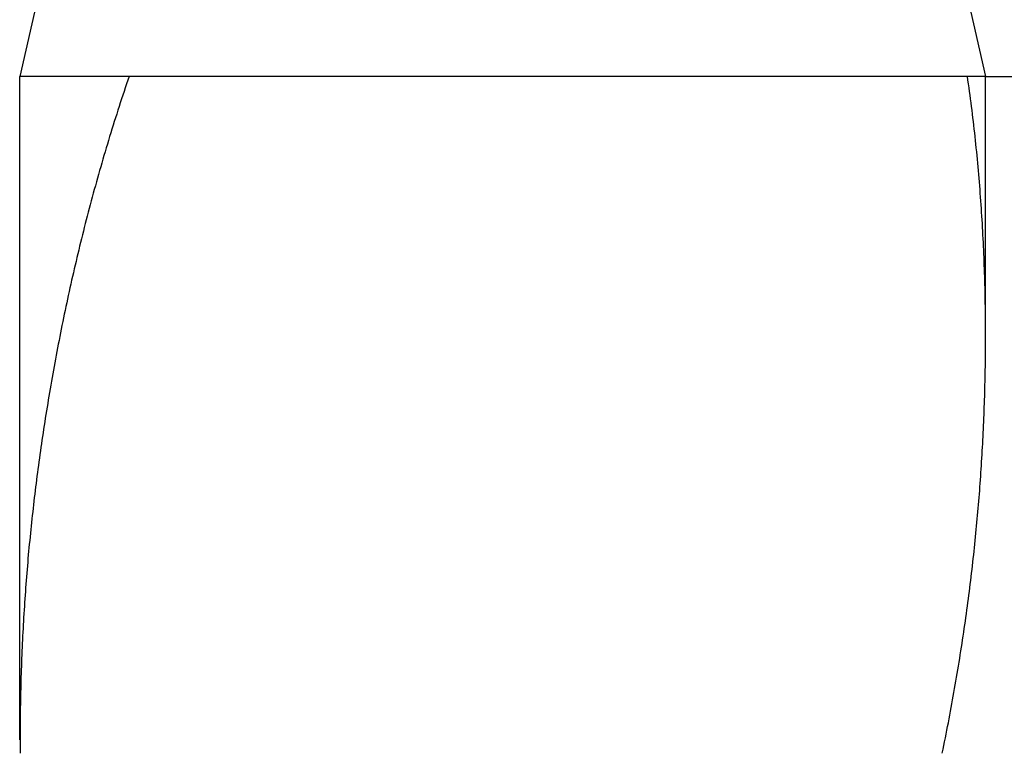
# Model space of a CAD drawing. Extents: x -216 to 137, y -166 to 270.
# Drawn here: x -14 to -10, y 63 to 66 of the extents above; entities that cross this region are included whole.
import ezdxf

# ---------------------------------------------------------------- set-up
doc = ezdxf.new("R2010")
doc.units = 0
doc.header["$LTSCALE"] = 20
doc.linetypes.add('VERDECKT', pattern=[0.375, 0.25, -0.125])
doc.layers.get('0').update_dxf_attribs({"linetype": 'CONTINUOUS'})
doc.layers.add('STEMPEL', color=3, linetype='CONTINUOUS')

# ---------------------------------------------------------------- blocks, each defined once
blk = doc.blocks.new('A$C785312C6')
at = {"color": 1, "linetype": 'VERDECKT', "extrusion": (0, 1, -2e-16)}
for p, q in [((-13.03931, 69.01312), (-13.73495, 66)), ((-13.03931, 69.01312), (-13.73495, 66)), ((-10.43, 69.01061), (-9.73495, 66)), ((-10.43, 69.01061), (-9.73495, 66)), ((-9.73495, 66), (-13.73495, 66)), ((-13.73495, 63.25215), (-13.73495, 66)), ((-9.73495, 66), (-13.73495, 66)), ((-13.73495, 63.25215), (-13.73495, 66)), ((-9.73495, 64.92683), (-9.73495, 66)), ((-9.73495, 66), (-4.87573, 66)), ((-9.73495, 64.92683), (-9.73495, 66))]:
    blk.add_line(p, q, dxfattribs=at)
at = {"color": 1}
for points in [[(-13.2819, 66, 0), (-13.2872, 65.9845, 0), (-13.2925, 65.969, 0), (-13.2977, 65.9535, 0), (-13.3029, 65.9379, 0), (-13.3081, 65.9224, 0), (-13.3132, 65.9069, 0), (-13.3183, 65.8913, 0), (-13.3233, 65.8757, 0), (-13.3283, 65.8602, 0), (-13.3333, 65.8446, 0), (-13.3383, 65.829, 0), (-13.3432, 65.8134, 0), (-13.3481, 65.7978, 0), (-13.3529, 65.7822, 0), (-13.3578, 65.7666, 0), (-13.3625, 65.7509, 0), (-13.3673, 65.7353, 0), (-13.372, 65.7197, 0), (-13.3767, 65.704, 0), (-13.3813, 65.6884, 0), (-13.3859, 65.6728, 0), (-13.3905, 65.6571, 0), (-13.3951, 65.6414, 0), (-13.3996, 65.6258, 0), (-13.4041, 65.6101, 0), (-13.4085, 65.5945, 0), (-13.4129, 65.5788, 0), (-13.4173, 65.5631, 0), (-13.4217, 65.5474, 0), (-13.426, 65.5318, 0), (-13.4303, 65.5161, 0), (-13.4345, 65.5004, 0), (-13.4387, 65.4847, 0), (-13.4429, 65.469, 0), (-13.4471, 65.4534, 0), (-13.4512, 65.4377, 0), (-13.4553, 65.422, 0), (-13.4593, 65.4063, 0), (-13.4633, 65.3907, 0), (-13.4673, 65.375, 0), (-13.4713, 65.3593, 0), (-13.4752, 65.3436, 0), (-13.4791, 65.328, 0), (-13.4829, 65.3123, 0), (-13.4868, 65.2966, 0), (-13.4906, 65.281, 0), (-13.4943, 65.2653, 0), (-13.498, 65.2497, 0), (-13.5017, 65.234, 0), (-13.5054, 65.2184, 0), (-13.509, 65.2027, 0), (-13.5126, 65.1871, 0), (-13.5162, 65.1715, 0), (-13.5198, 65.1558, 0), (-13.5233, 65.1402, 0), (-13.5267, 65.1246, 0), (-13.5302, 65.109, 0), (-13.5336, 65.0934, 0), (-13.537, 65.0778, 0), (-13.5403, 65.0622, 0), (-13.5436, 65.0467, 0), (-13.5469, 65.0311, 0), (-13.5502, 65.0155, 0), (-13.5534, 65, 0), (-13.5566, 64.9844, 0), (-13.5598, 64.9689, 0), (-13.5629, 64.9534, 0), (-13.566, 64.9379, 0), (-13.5691, 64.9224, 0), (-13.5721, 64.9069, 0), (-13.5751, 64.8914, 0), (-13.5781, 64.876, 0), (-13.581, 64.8605, 0), (-13.5839, 64.8451, 0), (-13.5868, 64.8296, 0), (-13.5897, 64.8142, 0), (-13.5925, 64.7988, 0), (-13.5953, 64.7834, 0), (-13.5981, 64.768, 0), (-13.6008, 64.7527, 0), (-13.6035, 64.7373, 0), (-13.6062, 64.722, 0), (-13.6088, 64.7067, 0), (-13.6114, 64.6914, 0), (-13.614, 64.6761, 0), (-13.6166, 64.6608, 0), (-13.6191, 64.6455, 0), (-13.6216, 64.6303, 0), (-13.6241, 64.6151, 0), (-13.6265, 64.5999, 0), (-13.6289, 64.5847, 0), (-13.6313, 64.5695, 0), (-13.6336, 64.5543, 0), (-13.6359, 64.5392, 0), (-13.6382, 64.5241, 0), (-13.6405, 64.509, 0), (-13.6427, 64.4939, 0), (-13.6449, 64.4788, 0), (-13.6471, 64.4638, 0), (-13.6492, 64.4488, 0), (-13.6513, 64.4338, 0), (-13.6534, 64.4188, 0), (-13.6554, 64.4038, 0), (-13.6575, 64.3889, 0), (-13.6595, 64.374, 0), (-13.6614, 64.3591, 0), (-13.6634, 64.3442, 0), (-13.6653, 64.3294, 0), (-13.6672, 64.3146, 0), (-13.669, 64.2998, 0), (-13.6708, 64.285, 0), (-13.6726, 64.2702, 0), (-13.6744, 64.2555, 0), (-13.6761, 64.2408, 0), (-13.6778, 64.2261, 0), (-13.6795, 64.2114, 0), (-13.6812, 64.1967, 0), (-13.6828, 64.1819, 0), (-13.6844, 64.1672, 0), (-13.686, 64.1524, 0), (-13.6876, 64.1375, 0), (-13.6891, 64.1227, 0), (-13.6906, 64.1078, 0), (-13.6921, 64.0929, 0), (-13.6936, 64.078, 0), (-13.6951, 64.063, 0), (-13.6965, 64.048, 0), (-13.6979, 64.033, 0), (-13.6992, 64.018, 0), (-13.7006, 64.0029, 0), (-13.7019, 63.9879, 0), (-13.7032, 63.9728, 0), (-13.7045, 63.9576, 0), (-13.7057, 63.9425, 0), (-13.7069, 63.9273, 0), (-13.7081, 63.9122, 0), (-13.7093, 63.897, 0), (-13.7104, 63.8817, 0), (-13.7115, 63.8665, 0), (-13.7126, 63.8512, 0), (-13.7137, 63.8359, 0), (-13.7147, 63.8206, 0), (-13.7157, 63.8053, 0), (-13.7167, 63.79, 0), (-13.7176, 63.7746, 0), (-13.7186, 63.7592, 0), (-13.7195, 63.7439, 0), (-13.7203, 63.7284, 0), (-13.7212, 63.713, 0), (-13.722, 63.6976, 0), (-13.7228, 63.6821, 0), (-13.7236, 63.6667, 0), (-13.7243, 63.6512, 0), (-13.725, 63.6357, 0), (-13.7257, 63.6201, 0), (-13.7263, 63.6046, 0), (-13.727, 63.5891, 0), (-13.7276, 63.5735, 0), (-13.7281, 63.5579, 0), (-13.7287, 63.5424, 0), (-13.7292, 63.5268, 0), (-13.7297, 63.5112, 0), (-13.7301, 63.4955, 0), (-13.7305, 63.4799, 0), (-13.7309, 63.4643, 0), (-13.7313, 63.4486, 0), (-13.7316, 63.433, 0), (-13.7319, 63.4173, 0), (-13.7322, 63.4016, 0), (-13.7325, 63.3859, 0), (-13.7327, 63.3702, 0), (-13.7329, 63.3545, 0), (-13.7331, 63.3388, 0), (-13.7332, 63.3231, 0), (-13.7333, 63.3074, 0), (-13.7334, 63.2916, 0), (-13.7334, 63.2759, 0), (-13.7334, 63.2602, 0), (-13.7334, 63.2444, 0), (-13.7333, 63.2286, 0), (-13.7333, 63.2129, 0), (-13.7331, 63.1971, 0)], [(-9.91449, 63.1971, 0), (-9.91122, 63.2129, 0), (-9.90798, 63.2286, 0), (-9.90477, 63.2444, 0), (-9.90159, 63.2602, 0), (-9.89844, 63.2759, 0), (-9.89533, 63.2916, 0), (-9.89225, 63.3074, 0), (-9.8892, 63.3231, 0), (-9.88618, 63.3388, 0), (-9.88319, 63.3545, 0), (-9.88024, 63.3702, 0), (-9.87731, 63.3859, 0), (-9.87442, 63.4016, 0), (-9.87156, 63.4173, 0), (-9.86873, 63.433, 0), (-9.86594, 63.4486, 0), (-9.86317, 63.4643, 0), (-9.86044, 63.4799, 0), (-9.85774, 63.4955, 0), (-9.85507, 63.5112, 0), (-9.85243, 63.5268, 0), (-9.84982, 63.5424, 0), (-9.84724, 63.5579, 0), (-9.8447, 63.5735, 0), (-9.84218, 63.5891, 0), (-9.8397, 63.6046, 0), (-9.83725, 63.6201, 0), (-9.83483, 63.6357, 0), (-9.83244, 63.6512, 0), (-9.83008, 63.6667, 0), (-9.82775, 63.6821, 0), (-9.82545, 63.6976, 0), (-9.82319, 63.713, 0), (-9.82095, 63.7284, 0), (-9.81875, 63.7439, 0), (-9.81658, 63.7592, 0), (-9.81443, 63.7746, 0), (-9.81232, 63.79, 0), (-9.81024, 63.8053, 0), (-9.80819, 63.8206, 0), (-9.80617, 63.8359, 0), (-9.80418, 63.8512, 0), (-9.80222, 63.8665, 0), (-9.80029, 63.8817, 0), (-9.7984, 63.897, 0), (-9.79653, 63.9122, 0), (-9.79469, 63.9273, 0), (-9.79289, 63.9425, 0), (-9.79111, 63.9576, 0), (-9.78937, 63.9728, 0), (-9.78765, 63.9879, 0), (-9.78597, 64.0029, 0), (-9.78431, 64.018, 0), (-9.78269, 64.033, 0), (-9.78109, 64.048, 0), (-9.77953, 64.063, 0), (-9.77799, 64.078, 0), (-9.77649, 64.0929, 0), (-9.77501, 64.1078, 0), (-9.77357, 64.1227, 0), (-9.77215, 64.1375, 0), (-9.77077, 64.1524, 0), (-9.76942, 64.1672, 0), (-9.76809, 64.1819, 0), (-9.76679, 64.1967, 0), (-9.76553, 64.2114, 0), (-9.76429, 64.2261, 0), (-9.76308, 64.2408, 0), (-9.7619, 64.2555, 0), (-9.76074, 64.2702, 0), (-9.7596, 64.285, 0), (-9.75849, 64.2998, 0), (-9.7574, 64.3146, 0), (-9.75634, 64.3294, 0), (-9.7553, 64.3442, 0), (-9.75429, 64.3591, 0), (-9.7533, 64.374, 0), (-9.75233, 64.3889, 0), (-9.75139, 64.4038, 0), (-9.75048, 64.4188, 0), (-9.74959, 64.4338, 0), (-9.74872, 64.4488, 0), (-9.74788, 64.4638, 0), (-9.74707, 64.4788, 0), (-9.74628, 64.4939, 0), (-9.74552, 64.509, 0), (-9.74478, 64.5241, 0), (-9.74407, 64.5392, 0), (-9.74339, 64.5543, 0), (-9.74273, 64.5695, 0), (-9.7421, 64.5847, 0), (-9.74149, 64.5999, 0), (-9.74092, 64.6151, 0), (-9.74036, 64.6303, 0), (-9.73984, 64.6455, 0), (-9.73934, 64.6608, 0), (-9.73887, 64.6761, 0), (-9.73843, 64.6914, 0), (-9.73801, 64.7067, 0), (-9.73762, 64.722, 0), (-9.73726, 64.7373, 0), (-9.73693, 64.7527, 0), (-9.73662, 64.768, 0), (-9.73634, 64.7834, 0), (-9.73609, 64.7988, 0), (-9.73587, 64.8142, 0), (-9.73568, 64.8296, 0), (-9.73551, 64.8451, 0), (-9.73537, 64.8605, 0), (-9.73527, 64.876, 0), (-9.73519, 64.8914, 0), (-9.73514, 64.9069, 0), (-9.73511, 64.9224, 0), (-9.73512, 64.9379, 0), (-9.73516, 64.9534, 0), (-9.73522, 64.9689, 0), (-9.73532, 64.9844, 0), (-9.73544, 65, 0), (-9.7356, 65.0155, 0), (-9.73578, 65.0311, 0), (-9.736, 65.0467, 0), (-9.73624, 65.0622, 0), (-9.73652, 65.0778, 0), (-9.73682, 65.0934, 0), (-9.73716, 65.109, 0), (-9.73752, 65.1246, 0), (-9.73792, 65.1402, 0), (-9.73834, 65.1558, 0), (-9.7388, 65.1715, 0), (-9.73929, 65.1871, 0), (-9.73981, 65.2027, 0), (-9.74036, 65.2184, 0), (-9.74094, 65.234, 0), (-9.74156, 65.2497, 0), (-9.7422, 65.2653, 0), (-9.74288, 65.281, 0), (-9.74359, 65.2966, 0), (-9.74433, 65.3123, 0), (-9.7451, 65.328, 0), (-9.74591, 65.3436, 0), (-9.74675, 65.3593, 0), (-9.74762, 65.375, 0), (-9.74852, 65.3907, 0), (-9.74945, 65.4063, 0), (-9.75042, 65.422, 0), (-9.75142, 65.4377, 0), (-9.75245, 65.4534, 0), (-9.75352, 65.469, 0), (-9.75462, 65.4847, 0), (-9.75575, 65.5004, 0), (-9.75692, 65.5161, 0), (-9.75812, 65.5318, 0), (-9.75935, 65.5474, 0), (-9.76062, 65.5631, 0), (-9.76192, 65.5788, 0), (-9.76326, 65.5945, 0), (-9.76463, 65.6101, 0), (-9.76603, 65.6258, 0), (-9.76747, 65.6414, 0), (-9.76894, 65.6571, 0), (-9.77045, 65.6728, 0), (-9.77199, 65.6884, 0), (-9.77357, 65.704, 0), (-9.77518, 65.7197, 0), (-9.77683, 65.7353, 0), (-9.77851, 65.7509, 0), (-9.78023, 65.7666, 0), (-9.78198, 65.7822, 0), (-9.78377, 65.7978, 0), (-9.7856, 65.8134, 0), (-9.78746, 65.829, 0), (-9.78935, 65.8446, 0), (-9.79129, 65.8602, 0), (-9.79325, 65.8757, 0), (-9.79526, 65.8913, 0), (-9.7973, 65.9069, 0), (-9.79938, 65.9224, 0), (-9.80149, 65.9379, 0), (-9.80364, 65.9535, 0), (-9.80583, 65.969, 0), (-9.80805, 65.9845, 0), (-9.81031, 66, 0)], [(-13.2819, 66, 0), (-13.2872, 65.9845, 0), (-13.2925, 65.969, 0), (-13.2977, 65.9535, 0), (-13.3029, 65.9379, 0), (-13.3081, 65.9224, 0), (-13.3132, 65.9069, 0), (-13.3183, 65.8913, 0), (-13.3233, 65.8757, 0), (-13.3283, 65.8602, 0), (-13.3333, 65.8446, 0), (-13.3383, 65.829, 0), (-13.3432, 65.8134, 0), (-13.3481, 65.7978, 0), (-13.3529, 65.7822, 0), (-13.3578, 65.7666, 0), (-13.3625, 65.7509, 0), (-13.3673, 65.7353, 0), (-13.372, 65.7197, 0), (-13.3767, 65.704, 0), (-13.3813, 65.6884, 0), (-13.3859, 65.6728, 0), (-13.3905, 65.6571, 0), (-13.3951, 65.6414, 0), (-13.3996, 65.6258, 0), (-13.4041, 65.6101, 0), (-13.4085, 65.5945, 0), (-13.4129, 65.5788, 0), (-13.4173, 65.5631, 0), (-13.4217, 65.5474, 0), (-13.426, 65.5318, 0), (-13.4303, 65.5161, 0), (-13.4345, 65.5004, 0), (-13.4387, 65.4847, 0), (-13.4429, 65.469, 0), (-13.4471, 65.4534, 0), (-13.4512, 65.4377, 0), (-13.4553, 65.422, 0), (-13.4593, 65.4063, 0), (-13.4633, 65.3907, 0), (-13.4673, 65.375, 0), (-13.4713, 65.3593, 0), (-13.4752, 65.3436, 0), (-13.4791, 65.328, 0), (-13.4829, 65.3123, 0), (-13.4868, 65.2966, 0), (-13.4906, 65.281, 0), (-13.4943, 65.2653, 0), (-13.498, 65.2497, 0), (-13.5017, 65.234, 0), (-13.5054, 65.2184, 0), (-13.509, 65.2027, 0), (-13.5126, 65.1871, 0), (-13.5162, 65.1715, 0), (-13.5198, 65.1558, 0), (-13.5233, 65.1402, 0), (-13.5267, 65.1246, 0), (-13.5302, 65.109, 0), (-13.5336, 65.0934, 0), (-13.537, 65.0778, 0), (-13.5403, 65.0622, 0), (-13.5436, 65.0467, 0), (-13.5469, 65.0311, 0), (-13.5502, 65.0155, 0), (-13.5534, 65, 0), (-13.5566, 64.9844, 0), (-13.5598, 64.9689, 0), (-13.5629, 64.9534, 0), (-13.566, 64.9379, 0), (-13.5691, 64.9224, 0), (-13.5721, 64.9069, 0), (-13.5751, 64.8914, 0), (-13.5781, 64.876, 0), (-13.581, 64.8605, 0), (-13.5839, 64.8451, 0), (-13.5868, 64.8296, 0), (-13.5897, 64.8142, 0), (-13.5925, 64.7988, 0), (-13.5953, 64.7834, 0), (-13.5981, 64.768, 0), (-13.6008, 64.7527, 0), (-13.6035, 64.7373, 0), (-13.6062, 64.722, 0), (-13.6088, 64.7067, 0), (-13.6114, 64.6914, 0), (-13.614, 64.6761, 0), (-13.6166, 64.6608, 0), (-13.6191, 64.6455, 0), (-13.6216, 64.6303, 0), (-13.6241, 64.6151, 0), (-13.6265, 64.5999, 0), (-13.6289, 64.5847, 0), (-13.6313, 64.5695, 0), (-13.6336, 64.5543, 0), (-13.6359, 64.5392, 0), (-13.6382, 64.5241, 0), (-13.6405, 64.509, 0), (-13.6427, 64.4939, 0), (-13.6449, 64.4788, 0), (-13.6471, 64.4638, 0), (-13.6492, 64.4488, 0), (-13.6513, 64.4338, 0), (-13.6534, 64.4188, 0), (-13.6554, 64.4038, 0), (-13.6575, 64.3889, 0), (-13.6595, 64.374, 0), (-13.6614, 64.3591, 0), (-13.6634, 64.3442, 0), (-13.6653, 64.3294, 0), (-13.6672, 64.3146, 0), (-13.669, 64.2998, 0), (-13.6708, 64.285, 0), (-13.6726, 64.2702, 0), (-13.6744, 64.2555, 0), (-13.6761, 64.2408, 0), (-13.6778, 64.2261, 0), (-13.6795, 64.2114, 0), (-13.6812, 64.1967, 0), (-13.6828, 64.1819, 0), (-13.6844, 64.1672, 0), (-13.686, 64.1524, 0), (-13.6876, 64.1375, 0), (-13.6891, 64.1227, 0), (-13.6906, 64.1078, 0), (-13.6921, 64.0929, 0), (-13.6936, 64.078, 0), (-13.6951, 64.063, 0), (-13.6965, 64.048, 0), (-13.6979, 64.033, 0), (-13.6992, 64.018, 0), (-13.7006, 64.0029, 0), (-13.7019, 63.9879, 0), (-13.7032, 63.9728, 0), (-13.7045, 63.9576, 0), (-13.7057, 63.9425, 0), (-13.7069, 63.9273, 0), (-13.7081, 63.9122, 0), (-13.7093, 63.897, 0), (-13.7104, 63.8817, 0), (-13.7115, 63.8665, 0), (-13.7126, 63.8512, 0), (-13.7137, 63.8359, 0), (-13.7147, 63.8206, 0), (-13.7157, 63.8053, 0), (-13.7167, 63.79, 0), (-13.7176, 63.7746, 0), (-13.7186, 63.7592, 0), (-13.7195, 63.7439, 0), (-13.7203, 63.7284, 0), (-13.7212, 63.713, 0), (-13.722, 63.6976, 0), (-13.7228, 63.6821, 0), (-13.7236, 63.6667, 0), (-13.7243, 63.6512, 0), (-13.725, 63.6357, 0), (-13.7257, 63.6201, 0), (-13.7263, 63.6046, 0), (-13.727, 63.5891, 0), (-13.7276, 63.5735, 0), (-13.7281, 63.5579, 0), (-13.7287, 63.5424, 0), (-13.7292, 63.5268, 0), (-13.7297, 63.5112, 0), (-13.7301, 63.4955, 0), (-13.7305, 63.4799, 0), (-13.7309, 63.4643, 0), (-13.7313, 63.4486, 0), (-13.7316, 63.433, 0), (-13.7319, 63.4173, 0), (-13.7322, 63.4016, 0), (-13.7325, 63.3859, 0), (-13.7327, 63.3702, 0), (-13.7329, 63.3545, 0), (-13.7331, 63.3388, 0), (-13.7332, 63.3231, 0), (-13.7333, 63.3074, 0), (-13.7334, 63.2916, 0), (-13.7334, 63.2759, 0), (-13.7334, 63.2602, 0), (-13.7334, 63.2444, 0), (-13.7333, 63.2286, 0), (-13.7333, 63.2129, 0), (-13.7331, 63.1971, 0)], [(-9.91449, 63.1971, 0), (-9.91122, 63.2129, 0), (-9.90798, 63.2286, 0), (-9.90477, 63.2444, 0), (-9.90159, 63.2602, 0), (-9.89844, 63.2759, 0), (-9.89533, 63.2916, 0), (-9.89225, 63.3074, 0), (-9.8892, 63.3231, 0), (-9.88618, 63.3388, 0), (-9.88319, 63.3545, 0), (-9.88024, 63.3702, 0), (-9.87731, 63.3859, 0), (-9.87442, 63.4016, 0), (-9.87156, 63.4173, 0), (-9.86873, 63.433, 0), (-9.86594, 63.4486, 0), (-9.86317, 63.4643, 0), (-9.86044, 63.4799, 0), (-9.85774, 63.4955, 0), (-9.85507, 63.5112, 0), (-9.85243, 63.5268, 0), (-9.84982, 63.5424, 0), (-9.84724, 63.5579, 0), (-9.8447, 63.5735, 0), (-9.84218, 63.5891, 0), (-9.8397, 63.6046, 0), (-9.83725, 63.6201, 0), (-9.83483, 63.6357, 0), (-9.83244, 63.6512, 0), (-9.83008, 63.6667, 0), (-9.82775, 63.6821, 0), (-9.82545, 63.6976, 0), (-9.82319, 63.713, 0), (-9.82095, 63.7284, 0), (-9.81875, 63.7439, 0), (-9.81658, 63.7592, 0), (-9.81443, 63.7746, 0), (-9.81232, 63.79, 0), (-9.81024, 63.8053, 0), (-9.80819, 63.8206, 0), (-9.80617, 63.8359, 0), (-9.80418, 63.8512, 0), (-9.80222, 63.8665, 0), (-9.80029, 63.8817, 0), (-9.7984, 63.897, 0), (-9.79653, 63.9122, 0), (-9.79469, 63.9273, 0), (-9.79289, 63.9425, 0), (-9.79111, 63.9576, 0), (-9.78937, 63.9728, 0), (-9.78765, 63.9879, 0), (-9.78597, 64.0029, 0), (-9.78431, 64.018, 0), (-9.78269, 64.033, 0), (-9.78109, 64.048, 0), (-9.77953, 64.063, 0), (-9.77799, 64.078, 0), (-9.77649, 64.0929, 0), (-9.77501, 64.1078, 0), (-9.77357, 64.1227, 0), (-9.77215, 64.1375, 0), (-9.77077, 64.1524, 0), (-9.76942, 64.1672, 0), (-9.76809, 64.1819, 0), (-9.76679, 64.1967, 0), (-9.76553, 64.2114, 0), (-9.76429, 64.2261, 0), (-9.76308, 64.2408, 0), (-9.7619, 64.2555, 0), (-9.76074, 64.2702, 0), (-9.7596, 64.285, 0), (-9.75849, 64.2998, 0), (-9.7574, 64.3146, 0), (-9.75634, 64.3294, 0), (-9.7553, 64.3442, 0), (-9.75429, 64.3591, 0), (-9.7533, 64.374, 0), (-9.75233, 64.3889, 0), (-9.75139, 64.4038, 0), (-9.75048, 64.4188, 0), (-9.74959, 64.4338, 0), (-9.74872, 64.4488, 0), (-9.74788, 64.4638, 0), (-9.74707, 64.4788, 0), (-9.74628, 64.4939, 0), (-9.74552, 64.509, 0), (-9.74478, 64.5241, 0), (-9.74407, 64.5392, 0), (-9.74339, 64.5543, 0), (-9.74273, 64.5695, 0), (-9.7421, 64.5847, 0), (-9.74149, 64.5999, 0), (-9.74092, 64.6151, 0), (-9.74036, 64.6303, 0), (-9.73984, 64.6455, 0), (-9.73934, 64.6608, 0), (-9.73887, 64.6761, 0), (-9.73843, 64.6914, 0), (-9.73801, 64.7067, 0), (-9.73762, 64.722, 0), (-9.73726, 64.7373, 0), (-9.73693, 64.7527, 0), (-9.73662, 64.768, 0), (-9.73634, 64.7834, 0), (-9.73609, 64.7988, 0), (-9.73587, 64.8142, 0), (-9.73568, 64.8296, 0), (-9.73551, 64.8451, 0), (-9.73537, 64.8605, 0), (-9.73527, 64.876, 0), (-9.73519, 64.8914, 0), (-9.73514, 64.9069, 0), (-9.73511, 64.9224, 0), (-9.73512, 64.9379, 0), (-9.73516, 64.9534, 0), (-9.73522, 64.9689, 0), (-9.73532, 64.9844, 0), (-9.73544, 65, 0), (-9.7356, 65.0155, 0), (-9.73578, 65.0311, 0), (-9.736, 65.0467, 0), (-9.73624, 65.0622, 0), (-9.73652, 65.0778, 0), (-9.73682, 65.0934, 0), (-9.73716, 65.109, 0), (-9.73752, 65.1246, 0), (-9.73792, 65.1402, 0), (-9.73834, 65.1558, 0), (-9.7388, 65.1715, 0), (-9.73929, 65.1871, 0), (-9.73981, 65.2027, 0), (-9.74036, 65.2184, 0), (-9.74094, 65.234, 0), (-9.74156, 65.2497, 0), (-9.7422, 65.2653, 0), (-9.74288, 65.281, 0), (-9.74359, 65.2966, 0), (-9.74433, 65.3123, 0), (-9.7451, 65.328, 0), (-9.74591, 65.3436, 0), (-9.74675, 65.3593, 0), (-9.74762, 65.375, 0), (-9.74852, 65.3907, 0), (-9.74945, 65.4063, 0), (-9.75042, 65.422, 0), (-9.75142, 65.4377, 0), (-9.75245, 65.4534, 0), (-9.75352, 65.469, 0), (-9.75462, 65.4847, 0), (-9.75575, 65.5004, 0), (-9.75692, 65.5161, 0), (-9.75812, 65.5318, 0), (-9.75935, 65.5474, 0), (-9.76062, 65.5631, 0), (-9.76192, 65.5788, 0), (-9.76326, 65.5945, 0), (-9.76463, 65.6101, 0), (-9.76603, 65.6258, 0), (-9.76747, 65.6414, 0), (-9.76894, 65.6571, 0), (-9.77045, 65.6728, 0), (-9.77199, 65.6884, 0), (-9.77357, 65.704, 0), (-9.77518, 65.7197, 0), (-9.77683, 65.7353, 0), (-9.77851, 65.7509, 0), (-9.78023, 65.7666, 0), (-9.78198, 65.7822, 0), (-9.78377, 65.7978, 0), (-9.7856, 65.8134, 0), (-9.78746, 65.829, 0), (-9.78935, 65.8446, 0), (-9.79129, 65.8602, 0), (-9.79325, 65.8757, 0), (-9.79526, 65.8913, 0), (-9.7973, 65.9069, 0), (-9.79938, 65.9224, 0), (-9.80149, 65.9379, 0), (-9.80364, 65.9535, 0), (-9.80583, 65.969, 0), (-9.80805, 65.9845, 0), (-9.81031, 66, 0)]]:
    blk.add_polyline3d(points, dxfattribs=at)

msp = doc.modelspace()

# ---------------------------------------------------------------- block references
at = {"layer": 'STEMPEL'}
msp.add_blockref('A$C785312C6', (0, 0), dxfattribs=at)

doc.saveas('drawing.dxf')
